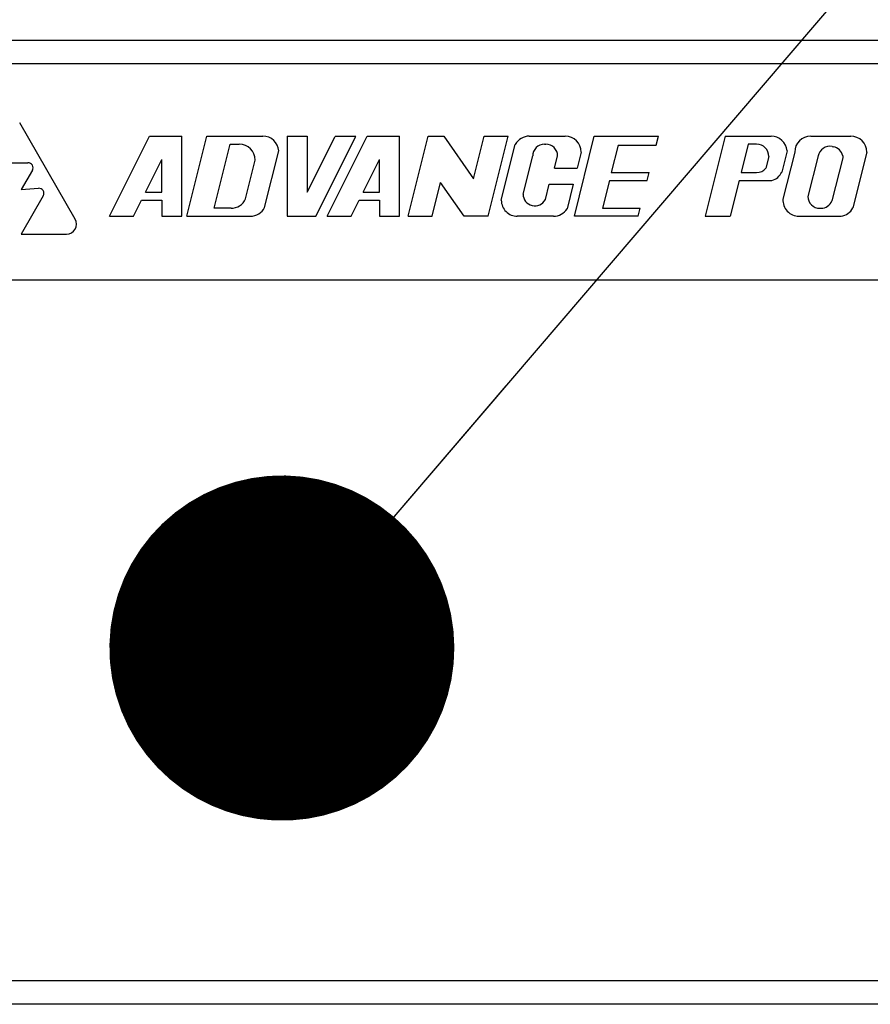
# Model space of a CAD drawing. Units: inches. Extents: x 0.3 to 16.7, y 0.3 to 10.7.
# Drawn here: x 7.5 to 7.6, y 3.6 to 3.7 of the extents above; entities that cross this region are included whole.
import ezdxf

# ---------------------------------------------------------------- set-up
doc = ezdxf.new("R2010")
doc.units = ezdxf.units.IN
doc.header["$MEASUREMENT"] = 0
doc.layers.add('FORMAT', color=7, linetype='Continuous')
doc.dimstyles.new('SLDDIMSTYLE3', dxfattribs={"dimtxt": 0.18, "dimasz": 0.04, "dimexe": 0, "dimexo": 0.0625, "dimgap": 0, "dimtad": 0, "dimtih": 1, "dimtoh": 1, "dimdec": 0, "dimrnd": 1e-09, "dimzin": 0, "dimdsep": 46, "dimtxsty": 'Standard', "dimblk1": 'DOT', "dimblk2": 'DOT', "dimsah": 1, "dimcen": 0.09, "dimadec": 0, "dimazin": 0, "dimtfac": 0.04, "dimtdec": 0, "dimtofl": 0, "dimtmove": 0, "dimatfit": 3, "dimldrblk": 'DOT', "dimfxl": 1, "dimfrac": 2, "dimtolj": 1, "dimtzin": 0, "dimarcsym": 0})

# ---------------------------------------------------------------- blocks, each defined once
blk = doc.blocks.new('_Dot')
at = {"color": 0, "linetype": 'ByBlock', "lineweight": -2}
blk.add_line((-0.5, 0), (-1, 0), dxfattribs=at)
at = {"color": 0, "linetype": 'ByBlock', "const_width": 0.5}
blk.add_lwpolyline([(-0.25, 0, 1), (0.25, 0, 1)], format="xyb", close=True, dxfattribs=at)

msp = doc.modelspace()

# ---------------------------------------------------------------- linework, layer by layer
at = {"color": 7, "linetype": 'Continuous', "lineweight": 25}
for p, q in [((7.4686901201, 3.7248901905), (7.7002405379, 3.7248901905)), ((7.702168456, 3.7221271072), (7.4667622019, 3.7221271072)), ((7.4972320416, 3.7041616061), (7.4907956564, 3.7153097523)), ((7.5012207595, 3.7044802876), (7.5058618365, 3.7137624416)), ((7.5058618365, 3.7137624416), (7.5096077535, 3.7137624416)), ((7.5096077535, 3.7044802876), (7.5096077535, 3.7137624416)), ((7.5101652783, 3.7044802876), (7.5124858168, 3.7137624416)), ((7.5124858168, 3.7137624416), (7.5189833246, 3.7137624416)), ((7.5218195827, 3.7137624416), (7.5241398501, 3.7137624416)), ((7.5218195827, 3.7137624416), (7.5218195827, 3.7044802876)), ((7.5241398501, 3.7137624416), (7.5241398501, 3.7072649338)), ((7.5241398501, 3.7072649338), (7.5273732553, 3.713731744)), ((7.5251344362, 3.7044802876), (7.5297601645, 3.713731744)), ((7.5264603002, 3.7044802876), (7.5311013772, 3.7137624416)), ((7.5297601645, 3.713731744), (7.5273732553, 3.713731744)), ((7.5311013772, 3.7137624416), (7.5348472942, 3.7137624416)), ((7.5348472942, 3.7044802876), (7.5348472942, 3.7137624416)), ((7.5358421747, 3.7044802876), (7.5381627132, 3.7137624416)), ((7.5381627132, 3.7137624416), (7.5399754016, 3.7137624416)), ((7.5399754016, 3.7137624416), (7.5434273738, 3.7088310527)), ((7.5434273738, 3.7088310527), (7.544660221, 3.7137624416)), ((7.544660221, 3.7137624416), (7.5474448672, 3.7137624416)), ((7.5451243287, 3.7044802876), (7.5474448672, 3.7137624416)), ((7.5498812106, 3.7137624416), (7.5540401646, 3.7137624416)), ((7.5551160512, 3.7044802876), (7.5574188687, 3.7137624416)), ((7.5574188687, 3.7137624416), (7.5648445919, 3.7137624416)), ((7.5645862756, 3.7127336403), (7.5648445919, 3.7137624416)), ((7.5725953147, 3.7137624416), (7.5702747762, 3.7044802876)), ((7.5725953147, 3.7137624416), (7.5779139018, 3.7137624416)), ((7.5825108586, 3.7137624416), (7.5871519356, 3.7137624416)), ((7.5133631936, 3.705408503), (7.515218483, 3.7128342262)), ((7.515218483, 3.7128342262), (7.5162506585, 3.7128342262)), ((7.5466382989, 3.7063367184), (7.5482540405, 3.7127996845)), ((7.551641656, 3.7128342262), (7.5517975962, 3.7128342262)), ((7.5602035149, 3.7127336403), (7.5593851323, 3.7095471275)), ((7.5602035149, 3.7127336403), (7.5645862756, 3.7127336403)), ((7.5752548687, 3.7128342262), (7.574433094, 3.7095471275)), ((7.5762330258, 3.7128342262), (7.5752548687, 3.7128342262)), ((7.5849786726, 3.7125636163), (7.5851320241, 3.7125353202)), ((7.519197577, 3.7055039725), (7.5208341442, 3.7120502412)), ((7.5491710742, 3.7070508982), (7.550275323, 3.7114678931)), ((7.552809351, 3.71004958), (7.5531639293, 3.7114678931)), ((7.5558965954, 3.7119060108), (7.5554322055, 3.71004958)), ((7.5776587647, 3.7114084873), (7.5773188746, 3.7100489271)), ((7.579763997, 3.7120592523), (7.5791510934, 3.7096076379)), ((7.5806544278, 3.7119060108), (7.5792964966, 3.7064742862)), ((7.5833870939, 3.7114678931), (7.5821865145, 3.706774836)), ((7.5862211775, 3.7114728812), (7.5862211775, 3.7112498019)), ((7.5890083664, 3.7119060108), (7.5873939091, 3.7054481814)), ((7.488498369, 3.7106876791), (7.4917549303, 3.7106876791)), ((7.5053977288, 3.7072649338), (7.5072874861, 3.7110444484)), ((7.5072874861, 3.7072649338), (7.5072874861, 3.7110444484)), ((7.5169856034, 3.706491852), (7.5181070893, 3.7109777954)), ((7.5306372695, 3.7072649338), (7.5325270268, 3.7110444484)), ((7.5325270268, 3.7072649338), (7.5325270268, 3.7110444484)), ((7.5862211775, 3.7112498019), (7.5849726451, 3.7062556725)), ((7.4922626987, 3.7098081985), (7.4909684466, 3.7075664881)), ((7.552809351, 3.71004958), (7.5554322055, 3.71004958)), ((7.5593851323, 3.7095471275), (7.5637907634, 3.7095471275)), ((7.5635587095, 3.7086189121), (7.5637907634, 3.7095471275)), ((7.574433094, 3.7095471275), (7.5762330258, 3.7095471275)), ((7.5386265498, 3.7044802876), (7.5396038898, 3.7083885629)), ((7.5423396825, 3.7044802876), (7.5396038898, 3.7083885629)), ((7.5517439169, 3.7064096489), (7.552189792, 3.7081931492)), ((7.552189792, 3.7081931492), (7.5549680978, 3.7081931492)), ((7.5549680978, 3.7081931492), (7.5542549539, 3.7053405738)), ((7.5591716473, 3.7086189121), (7.5583888686, 3.705408503)), ((7.5591716473, 3.7086189121), (7.5635587095, 3.7086189121)), ((7.5742010402, 3.7086189121), (7.573166384, 3.7044802876)), ((7.5742010402, 3.7086189121), (7.5780119939, 3.7086189121)), ((7.4935279602, 3.7068464511), (7.4909623275, 3.7024026448)), ((7.4909684466, 3.7075664881), (7.4929742531, 3.7077241292)), ((7.5053977288, 3.7072649338), (7.5072874861, 3.7072649338)), ((7.5306372695, 3.7072649338), (7.5325270268, 3.7072649338)), ((7.5040054057, 3.7044802876), (7.5049336211, 3.7063367184)), ((7.5049336211, 3.7063367184), (7.5072874861, 3.7063367184)), ((7.5072874861, 3.7063367184), (7.5072874861, 3.7044802876)), ((7.5292449464, 3.7044802876), (7.5301731618, 3.7063367184)), ((7.5301731618, 3.7063367184), (7.5325270268, 3.7063367184)), ((7.5325270268, 3.7063367184), (7.5325270268, 3.7044802876)), ((7.5152978002, 3.705408503), (7.5133631936, 3.705408503)), ((7.5583888686, 3.705408503), (7.5627561073, 3.705408503)), ((7.5625240534, 3.7044802876), (7.5627561073, 3.705408503)), ((7.5835528476, 3.705408503), (7.5837087878, 3.705408503)), ((7.5012207595, 3.7044802876), (7.5040054057, 3.7044802876)), ((7.5072874861, 3.7044802876), (7.5096077535, 3.7044802876)), ((7.5101652783, 3.7044802876), (7.5175383996, 3.7044802876)), ((7.5218195827, 3.7044802876), (7.5251344362, 3.7044802876)), ((7.5264603002, 3.7044802876), (7.5292449464, 3.7044802876)), ((7.5325270268, 3.7044802876), (7.5348472942, 3.7044802876)), ((7.5358421747, 3.7044802876), (7.5386265498, 3.7044802876)), ((7.5451243287, 3.7044802876), (7.5423396825, 3.7044802876)), ((7.5526884191, 3.7044802876), (7.5484947297, 3.7044802876)), ((7.5625240534, 3.7044802876), (7.5551160512, 3.7044802876)), ((7.5702747762, 3.7044802876), (7.573166384, 3.7044802876)), ((7.5811478233, 3.7044802876), (7.586029726, 3.7044856737)), ((7.4909623275, 3.7024026448), (7.4962165049, 3.7024026448)), ((7.4632087844, 3.6971271072), (7.7060727852, 3.6971271072)), ((7.4686901201, 3.6159329156), (7.6315552069, 3.6159329156)), ((7.7002405379, 3.6131698323), (7.4686901201, 3.6131698323))]:
    msp.add_line(p, q, dxfattribs=at)
for centre, radius, start, end in [((7.5189833246, 3.7119060108), 0.0018564308036697, 4.4559336469, 90), ((7.5498812106, 3.7119060108), 0.0018564308036693, 90, 151.2235460211), ((7.5540401646, 3.7119060108), 0.0018564308036697, 1.1e-09, 90), ((7.5779139018, 3.7119060108), 0.0018564308036694, 4.7349434139, 90), ((7.5825108586, 3.7119060108), 0.0018564308036697, 90, 179.9999999989), ((7.5871519356, 3.7119060108), 0.0018564308036697, 1.1e-09, 90), ((7.5162506585, 3.7109777954), 0.0018564308036693, 1.1e-09, 90), ((7.551641656, 3.7114678931), 0.001366333071501, 90, 180.0000000015), ((7.5517975962, 3.7114678931), 0.0013663330715006, 1.2e-09, 90), ((7.5762330258, 3.7114084873), 0.0014257388572183, 0, 90), ((7.5847307449, 3.7112199653), 0.0013663330715011, 79.545488158, 169.545488158), ((7.5848840964, 3.7111916692), 0.0013663330715012, 11.8772181926, 79.545488158), ((7.4917549303, 3.7101013587), 0.0005863204079979, 330, 90), ((7.5762330258, 3.7109728663), 0.0014257388572183, 270, 319.6058320117), ((7.5774695948, 3.7103943383), 0.00185643080367, 286.9881021823, 334.9271404173), ((7.4930201918, 3.7071396113), 0.0005863204079981, 330, 94.4937756897), ((7.5505374073, 3.7070508982), 0.0013663330715004, 180.0000000009, 332.0097459169), ((7.5152978002, 3.7072649338), 0.0018564308036701, 270, 335.3903147049), ((7.5484947297, 3.7063367184), 0.0018564308036693, 179.9999999996, 270), ((7.5811478233, 3.7063367184), 0.0018564308036701, 175.7502937606, 270), ((7.5835528476, 3.706774836), 0.0013663330715006, 179.9999999985, 270), ((7.5837087878, 3.706774836), 0.0013663330715006, 270, 337.6682699654), ((7.5175383996, 3.7063367184), 0.0018564308036701, 270, 333.347794519), ((7.5526884191, 3.7063367184), 0.0018564308036697, 270, 327.5481071399), ((7.5857558819, 3.7063217959), 0.00185643080367, 278.4827180708, 331.9275130641), ((7.4962165049, 3.7035752856), 0.0011726408159966, 270, 29.9999999999)]:
    msp.add_arc(centre, radius, start, end, dxfattribs=at)

# ---------------------------------------------------------------- leaders
at = {"layer": 'FORMAT'}
msp.add_leader([(7.5211943501, 3.6544532043), (8.1896227465, 4.4352398078)], dimstyle='SLDDIMSTYLE3', dxfattribs=at)

doc.saveas('drawing.dxf')
